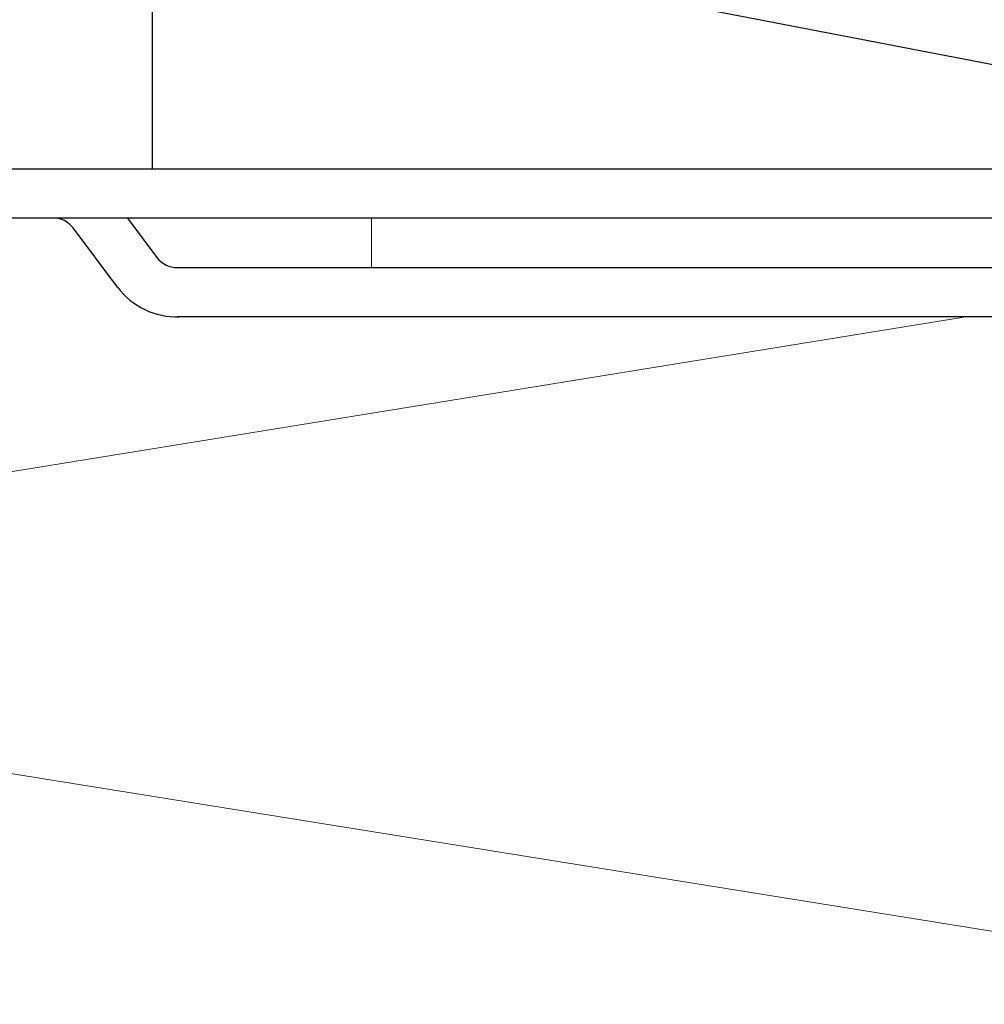
# Model space of a CAD drawing. Units: millimetres. Extents: x -1685 to 10728, y 4 to 6486.
# Drawn here: x 9256 to 9295, y 368 to 408 of the extents above; entities that cross this region are included whole.
import ezdxf

# ---------------------------------------------------------------- set-up
doc = ezdxf.new("R2010")
doc.units = ezdxf.units.MM
doc.layers.add('Dämmung', color=30, linetype='Continuous', lineweight=5)
doc.layers.add('Profil-T', color=1, linetype='Continuous', lineweight=13)
doc.layers.add('Spidi-max', color=6, linetype='Continuous')

# ---------------------------------------------------------------- blocks, each defined once
blk = doc.blocks.new('A$C06AD7D64')
at = {"layer": 'Spidi-max'}
for p, q in [((-53.95544561540737, -52.60408159013173), (-51.54818497684755, -50.79863651004769)), ((-51.15002899999945, -53.00287500000013), (-52.75181519129546, -54.20135227053936)), ((-38.34999993365818, -54.00000078297944), (-49.14999992885078, -109.900000486532)), ((-55.149391173195, -91.36488877757847), (-55.14939117320046, -55.03488744087895)), ((-53.14939082721321, -55.03488714500634), (-53.14939082721321, -91.36488706576733))]:
    blk.add_line(p, q, dxfattribs=at)
blk.add_lwpolyline([(-28.85000000000036, 0), (28.84999999999945, 0), (28.84999999999945, -2), (-28.85000000000036, -2, 0.414213562373095), (-49.14999999999873, -22.30000000000018), (-49.14999999999964, -110), (-51.14999999999964, -110), (-51.14999999999964, -22.30000000000018, -0.414213562373095)], format="xyb", close=True, dxfattribs=at)
blk.add_lwpolyline([(-38.34999993365818, -54.00000078297944), (-49.14999999999873, -54.00000078297944)], dxfattribs=at)
for centre, radius, start, end in [((-52.14999999999964, -50.00000100000045), 0.9999999999999748, 307.0000000000037, 6.513775987637282e-12), ((-52.15000033544948, -54.99998796164914), 2.999999999999974, 127.0000050339578, 181.9999996802045), ((-52.14999999999964, -54.99998765388102), 0.9999999999998579, 127.0000120629891, 181.9999996802566)]:
    blk.add_arc(centre, radius, start, end, dxfattribs=at)
blk = doc.blocks.new('A$C74911816')
at = {"layer": 'Spidi-max'}
blk.add_blockref('A$C06AD7D64', (0, 0), dxfattribs=at)
blk = doc.blocks.new('A$C7f46506a')
at = {"layer": 'Dämmung'}
for p, q in [((-109.9395601585366, 53.48305372608627), (-35.91066960598073, 65.50060882681157)), ((-18.96043982324773, 38.05601302610933), (-109.9395601585238, 52.66286487399191))]:
    blk.add_line(p, q, dxfattribs=at)

msp = doc.modelspace()

# ---------------------------------------------------------------- linework, layer by layer
at = {"layer": 'Profil-T'}
msp.add_lwpolyline([(9328.09880255079, 358.5832457452199), (9330.09880255079, 358.5832457452199), (9330.09880255079, 399.5832457452208), (9270.09880255079, 399.5832457452208), (9270.09880255079, 397.5832457452208), (9328.09880255079, 397.5832457452208)], close=True, dxfattribs=at)

# ---------------------------------------------------------------- block references
at = {"layer": 'Dämmung'}
msp.add_blockref('A$C7f46506a', (9330.098802550789, 330.0832457452116), dxfattribs=at)
at = {"layer": 'Spidi-max', "rotation": 90}
msp.add_blockref('A$C74911816', (9207.19880256903, 450.7332457452186), dxfattribs=at)

doc.saveas('drawing.dxf')
